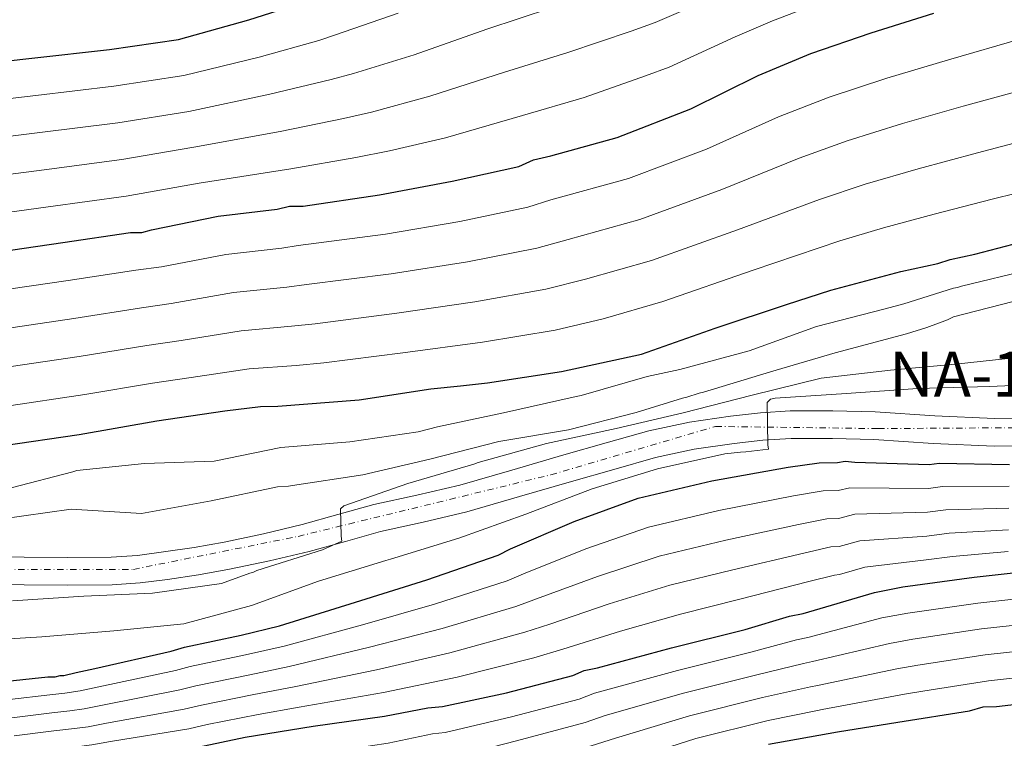
# Model space of a CAD drawing. Units: metres. Extents: x 579972 to 583402, y 4745091 to 4747444.
# Drawn here: x 581141 to 581360, y 4746064 to 4746223 of the extents above; entities that cross this region are included whole.
import ezdxf
from ezdxf.enums import TextEntityAlignment as Align

# ---------------------------------------------------------------- set-up
doc = ezdxf.new("R2010")
doc.units = ezdxf.units.M
doc.header["$MEASUREMENT"] = 0
doc.linetypes.add('DGN Style 4', pattern=[2.785615, 1.391938, -0.695969, 0.00174, -0.695969])
for name, color, linetype, lineweight in [('Carretera', 9, 'Continuous', 0), ('Curva de nivel directora', 30, 'Continuous', 30), ('Curva de nivel intermedia', 30, 'Continuous', 0), ('Eje de carretera', 7, 'DGN Style 4', 0), ('Línea blanca (vial)', 7, 'Continuous', 13), ('Texto de Carretera Interés Comunidad Foral', 1, 'Continuous', 0)]:
    doc.layers.add(name, color=color, linetype=linetype, lineweight=lineweight)
doc.styles.add('Style-Arial', font='arial.ttf')

msp = doc.modelspace()

# ---------------------------------------------------------------- linework, layer by layer
at = {"layer": 'Carretera', "color": 9, "linetype": 'Continuous', "lineweight": 0}
for points in [[(581132.66, 4746104, 935.97), (581142.17, 4746103.93, 936.55), (581151.83, 4746103.9, 936.88), (581161.5, 4746103.95, 937.18), (581167.31, 4746104.34, 937.35), (581173.1, 4746105.1, 937.53), (581179.86, 4746106.11, 937.82), (581186.58, 4746107.3, 938.16), (581195.25, 4746109.11, 938.71), (581203.88, 4746111.15, 939.2), (581211.81, 4746113.37, 939.46), (581219.75, 4746115.59, 939.66), (581229.31, 4746117.7, 939.84), (581238.84, 4746119.94, 940.07), (581250.38, 4746123.27, 941.09), (581261.9, 4746126.63, 942.31), (581271.34, 4746129.33, 942.98), (581280.82, 4746131.99, 943.58), (581289.8, 4746133.92, 944.08), (581298.92, 4746135.22, 944.5), (581305.54, 4746135.99, 944.74), (581312.17, 4746136.4, 944.96), (581321.61, 4746136.43, 945.31), (581331.03, 4746136.18, 945.71), (581344.28, 4746135.29, 946.94), (581357.54, 4746134.69, 948.19), (581372.35, 4746134.83, 948.85)], [(581372.42, 4746128.68, 948.88), (581357.43, 4746128.53, 948.19), (581343.93, 4746129.15, 946.94), (581330.75, 4746130.04, 945.71), (581321.54, 4746130.28, 945.31), (581312.37, 4746130.25, 944.96), (581306.08, 4746129.86, 944.74), (581299.71, 4746129.12, 944.5), (581290.88, 4746127.86, 944.08), (581282.3, 4746126.02, 943.58), (581273.02, 4746123.41, 942.98), (581263.61, 4746120.72, 942.31), (581252.1, 4746117.36, 941.09), (581240.4, 4746113.98, 940.07), (581230.68, 4746111.7, 939.84), (581221.24, 4746109.62, 939.66), (581213.47, 4746107.44, 939.46), (581205.41, 4746105.19, 939.2), (581196.59, 4746103.1, 938.71), (581187.74, 4746101.26, 938.16), (581180.85, 4746100.04, 937.82), (581173.96, 4746099.01, 937.53), (581167.92, 4746098.22, 937.35), (581161.72, 4746097.8, 937.18), (581151.84, 4746097.74, 936.88), (581142.13, 4746097.77, 936.55), (581132.62, 4746097.85, 935.97)]]:
    msp.add_polyline3d(points, dxfattribs=at)
at = {"layer": 'Curva de nivel directora', "color": 30, "linetype": 'Continuous', "lineweight": 30, "flags": 128}
for points, elevation in [([(581126.06, 4746212.66), (581143.86, 4746214.62), (581161.11, 4746216.58), (581176.43, 4746218.77), (581191.99, 4746223.16), (581204.81, 4746227.23)], 875), ([(581273.76, 4746197.04), (581290.11, 4746203.37), (581305.06, 4746210.77), (581316.77, 4746215.64), (581330.14, 4746220.26), (581344.05, 4746224.62)], 900), ([(581336.73, 4746167.3), (581344.93, 4746169.09), (581347.66, 4746169.96), (581353.13, 4746171.15), (581366.78, 4746174.69), (581370.33, 4746175.57), (581385.37, 4746178.58), (581388.38, 4746178.64), (581391.12, 4746179.23), (581397.13, 4746180.44), (581408.87, 4746183.39), (581424.73, 4746186.69), (581437.59, 4746188.29), (581439.24, 4746188.32), (581440.6, 4746188.61), (581441.98, 4746188.64), (581457.84, 4746191.11), (581469.01, 4746195.97), (581473.33, 4746199.62), (581484.65, 4746210.79), (581492.19, 4746218.88), (581494.34, 4746221.39), (581495.14, 4746222.77), (581496.22, 4746223.89)], 925), ([(581133.48, 4746171.24), (581150.72, 4746173.74), (581165.77, 4746175.93), (581168.24, 4746175.97), (581170.42, 4746176.56), (581185.18, 4746179.57), (581198.32, 4746181.17), (581201.06, 4746181.77), (581204.07, 4746181.82), (581221.04, 4746184.32), (581237.17, 4746187.34), (581251.93, 4746190.62), (581255.19, 4746192.05), (581259.02, 4746192.94), (581273.76, 4746197.04)], 900), ([(581137.15, 4746128.65), (581154.39, 4746131.15), (581171.62, 4746134.2), (581186.67, 4746136.39), (581194.61, 4746137.35), (581198.45, 4746137.42), (581216.53, 4746138.84), (581232.4, 4746141.31), (581238.97, 4746141.98), (581244.99, 4746142.63), (581261.41, 4746145.12), (581279.17, 4746149), (581295.53, 4746154.77), (581311.35, 4746159.99), (581321.17, 4746163.18), (581336.73, 4746167.3)], 925), ([(581138.39, 4746076.4), (581147.42, 4746077.39), (581149.07, 4746077.42), (581150.16, 4746077.71), (581150.98, 4746077.72), (581153.71, 4746078.32), (581157.81, 4746079.22), (581174.75, 4746083.08), (581177.76, 4746083.96), (581190.33, 4746086.65), (581198.8, 4746088.72), (581215.71, 4746093.96), (581231.54, 4746098.9), (581247.35, 4746104.39), (581250.07, 4746105.81), (581264.23, 4746111.82), (581278.4, 4746117.01), (581294.79, 4746120.87), (581311.75, 4746123.91), (581318.59, 4746124.86), (581322.7, 4746124.93), (581324.34, 4746125.23), (581326.54, 4746125), (581343.01, 4746124.47), (581345.2, 4746124.78), (581360.84, 4746124.51)], 950), ([(581174.01, 4746060.42), (581191.23, 4746064.01), (581206.28, 4746066.48), (581222.15, 4746068.68), (581231.72, 4746070.49), (581235, 4746070.82), (581249.22, 4746073.82), (581263.96, 4746077.65), (581266.41, 4746078.79), (581269.42, 4746079.39), (581285.8, 4746083.79), (581302.19, 4746087.92), (581312.01, 4746090.84), (581315.02, 4746091.44), (581330.85, 4746096.11), (581337.14, 4746097.32), (581353.01, 4746099.52), (581371.08, 4746101.49)], 975), ([(581307.37, 4746062.48), (581322.68, 4746065.22), (581336.09, 4746067.37), (581351.96, 4746069.85), (581354.96, 4746070.73), (581357.98, 4746070.78), (581374.4, 4746072.71)], 1000)]:
    msp.add_lwpolyline(points, dxfattribs=dict(at, elevation=elevation))
at = {"layer": 'Curva de nivel intermedia', "color": 30, "linetype": 'Continuous', "lineweight": 0, "flags": 128}
for points, elevation in [([(581128.79, 4746187.59), (581146.58, 4746189.89), (581163.87, 4746192.18), (581179.85, 4746194.87), (581198.99, 4746198.35), (581213.05, 4746201.26), (581219.25, 4746202.63), (581232.16, 4746206.2), (581248.79, 4746211.5), (581262.82, 4746215.86), (581276.87, 4746220.66), (581282.17, 4746222.57), (581296.7, 4746228.81)], 890), ([(581129.7, 4746179.24), (581147.49, 4746181.65), (581164.79, 4746184.05), (581180.99, 4746186.91), (581201.32, 4746190.08), (581215.79, 4746192.6), (581223.24, 4746194.06), (581235.65, 4746196.99), (581252.74, 4746201.95), (581266.44, 4746205.94), (581280.09, 4746210.7), (581285.34, 4746212.66), (581299.98, 4746219.34), (581308.22, 4746222.94), (581320.28, 4746227.54)], 895), ([(581127.88, 4746195.95), (581145.67, 4746198.14), (581162.95, 4746200.31), (581178.71, 4746202.84), (581196.65, 4746206.62), (581210.3, 4746209.91), (581215.25, 4746211.21), (581228.68, 4746215.41), (581244.85, 4746221.04), (581259.19, 4746225.78)], 885), ([(581135.63, 4746154.31), (581153.17, 4746156.88), (581168.19, 4746159.25), (581174.82, 4746160.19), (581188.63, 4746162.64), (581200.44, 4746163.83), (581204.85, 4746164.41), (581223.61, 4746166.81), (581240.52, 4746169.49), (581255.96, 4746172.47), (581262.91, 4746174.42), (581278.82, 4746178.85), (581297.02, 4746185.5), (581314.13, 4746192.43), (581324.81, 4746196.31), (581337.11, 4746200.13), (581350.52, 4746203.97), (581366.81, 4746208.46), (581381.65, 4746212.09), (581394.76, 4746215.85), (581400.3, 4746217.5), (581413.46, 4746221.52), (581430.2, 4746225.78)], 910), ([(581199.38, 4746172.5), (581202.95, 4746173.09), (581222.32, 4746175.56), (581238.85, 4746178.42), (581253.94, 4746181.55), (581259.05, 4746183.24), (581276.29, 4746187.95), (581293.56, 4746194.43), (581309.6, 4746201.6), (581320.79, 4746205.98), (581333.62, 4746210.2), (581347.29, 4746214.3), (581363.62, 4746219.02), (581378.4, 4746223.02), (581391.1, 4746226.93)], 905), ([(581126.97, 4746204.31), (581144.76, 4746206.38), (581162.03, 4746208.45), (581177.57, 4746210.8), (581194.32, 4746214.89), (581207.56, 4746218.57), (581211.26, 4746219.79), (581225.19, 4746224.62)], 880), ([(581190.35, 4746154.18), (581201.5, 4746155.16), (581206.74, 4746155.73), (581224.9, 4746158.05), (581242.2, 4746160.57), (581257.97, 4746163.4), (581266.77, 4746165.61), (581281.35, 4746169.75), (581300.48, 4746176.56), (581318.67, 4746183.26), (581328.83, 4746186.65), (581340.59, 4746190.06), (581353.76, 4746193.65), (581370, 4746197.9), (581384.9, 4746201.15), (581398.42, 4746204.77), (581405.1, 4746206.54), (581417.61, 4746209.96), (581434.55, 4746213.47), (581439.94, 4746214.53), (581444.7, 4746215.86), (581449.82, 4746217.22), (581462.44, 4746221.34), (581466.38, 4746224.14)], 915), ([(581137.78, 4746137.37), (581155.61, 4746140.02), (581170.62, 4746142.57), (581179.22, 4746143.81), (581192.07, 4746145.71), (581202.56, 4746146.49), (581208.64, 4746147.05), (581226.19, 4746149.3), (581243.87, 4746151.64), (581259.99, 4746154.32), (581270.63, 4746156.79), (581283.88, 4746160.65), (581303.94, 4746167.62), (581323.2, 4746174.09), (581332.85, 4746176.99), (581344.08, 4746180), (581357, 4746183.32), (581373.2, 4746187.35)], 920), ([(581134.56, 4746162.77), (581151.94, 4746165.31), (581166.98, 4746167.59), (581172.62, 4746168.37), (581186.91, 4746171.1), (581199.38, 4746172.5)], 905), ([(581199.1, 4746128.23), (581214.44, 4746129.53), (581229.62, 4746131.72), (581233.86, 4746132.82), (581248.55, 4746135.96), (581263.98, 4746139.46), (581265.76, 4746139.83), (581280.43, 4746144), (581287.68, 4746145.57), (581303.03, 4746149.68), (581318.03, 4746155.09), (581333.25, 4746159), (581337.41, 4746160.17), (581348.39, 4746163.65), (581349.29, 4746163.74), (581350.17, 4746164.03), (581365.47, 4746167.73)], 930), ([(581201.71, 4746119.87), (581217.3, 4746122.21), (581232.19, 4746125.69), (581247.49, 4746129.6), (581262.94, 4746132.2), (581277.96, 4746136.04), (581288.26, 4746139.24), (581289.22, 4746139.46), (581291.95, 4746140.33), (581292.9, 4746140.55), (581307.77, 4746145.07), (581322.17, 4746149.3), (581337.96, 4746153.47), (581342.52, 4746154.89), (581347.07, 4746156.57), (581348.39, 4746157.24), (581364.27, 4746161.31)], 935), ([(581136.71, 4746145.84), (581154.39, 4746148.45), (581169.4, 4746150.91), (581177.02, 4746152), (581190.35, 4746154.18)], 915), ([(581212.38, 4746114.66), (581213.12, 4746115.29), (581227.3, 4746120.27), (581241.97, 4746124.58), (581242.92, 4746124.94), (581258.07, 4746129.19), (581273.58, 4746132.48), (581288.4, 4746135.96), (581303.7, 4746139.87), (581319.06, 4746143.64), (581334.39, 4746145.42), (581349.52, 4746146.85), (581364.58, 4746148.42)], 940), ([(581304.73, 4746077.83), (581315.12, 4746080.38), (581317.15, 4746080.78), (581334.18, 4746084.81), (581339.36, 4746085.75), (581354.61, 4746088.02), (581372.33, 4746089.97), (581388.17, 4746091.36), (581406.08, 4746092.92), (581436.73, 4746094.73), (581451.7, 4746096.35), (581459.38, 4746098.27), (581474.76, 4746100.83), (581490.59, 4746102.04), (581506.32, 4746103.84), (581521.77, 4746107.25), (581536.66, 4746113.28), (581537.67, 4746113.89), (581538.85, 4746114.34), (581552.46, 4746121.19), (581566.25, 4746127.62), (581580.19, 4746134.73), (581594.3, 4746142.1), (581608.69, 4746147.52)], 985), ([(581282.73, 4746123.51), (581297.69, 4746126.86), (581301.11, 4746127.26), (581302.34, 4746127.28), (581307.34, 4746127.92), (581307.19, 4746128.88), (581307.09, 4746138.27), (581307.83, 4746138.97), (581308.85, 4746139.2), (581324.68, 4746140.23), (581340.43, 4746141.33), (581356.41, 4746141.82), (581371.82, 4746142.5)], 945), ([(581139.31, 4746119.29), (581152.97, 4746122.89), (581153.85, 4746123.18), (581168.84, 4746124.75), (581184.34, 4746125.23), (581199.1, 4746128.23)], 930), ([(581130.32, 4746085.29), (581146.08, 4746086.25), (581162.04, 4746087.56), (581177.58, 4746089.14), (581192.59, 4746093.18), (581207.52, 4746098.58), (581222.46, 4746103.17), (581223.48, 4746103.53), (581238.62, 4746108.12), (581253.48, 4746113.46), (581268.2, 4746119.07), (581282.73, 4746123.51)], 945), ([(581136.76, 4746112.37), (581152.63, 4746114.55), (581168.21, 4746113.66), (581183.66, 4746116.47), (581198.35, 4746119.54), (581200.82, 4746119.72), (581201.71, 4746119.87)], 935), ([(581233.22, 4746093.49), (581249.33, 4746098.69), (581252.98, 4746100.24), (581266.81, 4746105.75), (581280.75, 4746110.59), (581296.34, 4746114.3), (581312.89, 4746117.56), (581319.45, 4746118.64), (581322.81, 4746118.72), (581325.43, 4746119.35), (581342.84, 4746119.18), (581345.94, 4746119.61), (581360.76, 4746119.67)], 955), ([(581139.56, 4746094.24), (581155.38, 4746095.27), (581170.66, 4746095.95), (581185.92, 4746098.08), (581192.26, 4746100.38), (581193.08, 4746100.6), (581193.83, 4746100.96), (581208.35, 4746105.6), (581212.64, 4746107.46), (581212.55, 4746108.56), (581212.38, 4746114.66)], 940), ([(581234.91, 4746088.09), (581251.31, 4746093), (581255.89, 4746094.67), (581269.38, 4746099.68), (581283.1, 4746104.16), (581297.88, 4746107.73), (581314.03, 4746111.21), (581320.31, 4746112.42), (581322.92, 4746112.51), (581326.53, 4746113.46), (581342.67, 4746113.89), (581346.68, 4746114.45), (581360.68, 4746114.83)], 960), ([(581236.6, 4746082.68), (581253.29, 4746087.3), (581258.8, 4746089.1), (581271.96, 4746093.61), (581285.46, 4746097.74), (581299.43, 4746101.16), (581315.17, 4746104.86), (581321.16, 4746106.2), (581323.03, 4746106.29), (581327.62, 4746107.57), (581342.5, 4746108.6), (581347.42, 4746109.28), (581360.59, 4746110)], 965), ([(581238.29, 4746077.28), (581255.27, 4746081.6), (581261.71, 4746083.53), (581274.54, 4746087.53), (581287.81, 4746091.32), (581300.98, 4746094.59), (581316.31, 4746098.51), (581322.02, 4746099.98), (581323.14, 4746100.08), (581328.71, 4746101.69), (581342.33, 4746103.31), (581348.16, 4746104.12), (581360.51, 4746105.16)], 970), ([(581303.46, 4746082.88), (581313.57, 4746085.61), (581316.09, 4746086.11), (581332.52, 4746090.46), (581338.25, 4746091.54), (581353.81, 4746093.77), (581371.71, 4746095.73)], 980), ([(581138.91, 4746072.36), (581147.86, 4746073.38), (581151.21, 4746073.77), (581154.59, 4746074.32), (581158.7, 4746075.17), (581175.74, 4746078.78), (581179.01, 4746079.67), (581191.27, 4746082.25), (581199.9, 4746084.21), (581217.26, 4746088.95), (581233.22, 4746093.49)], 955), ([(581139.43, 4746068.32), (581148.29, 4746069.38), (581152.27, 4746069.83), (581155.46, 4746070.32), (581159.58, 4746071.13), (581176.72, 4746074.49), (581180.26, 4746075.38), (581192.21, 4746077.84), (581201, 4746079.69), (581218.81, 4746083.94), (581234.91, 4746088.09)], 960), ([(581306.01, 4746072.78), (581316.67, 4746075.15), (581318.22, 4746075.46), (581335.85, 4746079.16), (581340.47, 4746079.97), (581355.4, 4746082.27), (581372.96, 4746084.21)], 990), ([(581131.13, 4746048.39), (581146.53, 4746050.59), (581151.77, 4746051.2), (581160.75, 4746052.17), (581164.17, 4746052.82), (581169.63, 4746053.51), (581175.37, 4746054.21), (581192.53, 4746057.8), (581207.29, 4746060.29), (581222.98, 4746062.67), (581232.81, 4746064.74), (581235.59, 4746065.05), (581250.33, 4746068.52), (581265.31, 4746072.46), (581268.74, 4746073.79), (581287.15, 4746078.78), (581303.46, 4746082.88)], 980), ([(581139.95, 4746064.27), (581148.73, 4746065.38), (581153.33, 4746065.9), (581156.34, 4746066.31), (581160.46, 4746067.09), (581177.7, 4746070.19), (581181.51, 4746071.09), (581193.16, 4746073.44), (581202.11, 4746075.18), (581220.36, 4746078.94), (581236.6, 4746082.68)], 965), ([(581132.58, 4746042.37), (581147.51, 4746044.29), (581152.51, 4746044.85), (581161.44, 4746045.82), (581165.55, 4746046.52), (581171, 4746047.25), (581176.72, 4746048), (581193.83, 4746051.59), (581208.3, 4746054.1), (581223.82, 4746056.66), (581233.9, 4746058.98), (581236.17, 4746059.28), (581251.45, 4746063.22), (581266.65, 4746067.28), (581271.07, 4746068.79), (581288.5, 4746073.76), (581304.73, 4746077.83)], 985), ([(581140.47, 4746060.23), (581149.16, 4746061.38), (581154.38, 4746061.96), (581157.21, 4746062.31), (581161.34, 4746063.04), (581178.68, 4746065.89), (581182.76, 4746066.8), (581194.1, 4746069.04), (581203.21, 4746070.67), (581221.91, 4746073.93), (581238.29, 4746077.28)], 970), ([(581307.28, 4746067.73), (581318.22, 4746069.92), (581319.29, 4746070.13), (581337.52, 4746073.51), (581341.58, 4746074.19), (581356.2, 4746076.51), (581373.59, 4746078.45)], 995), ([(581134.03, 4746036.34), (581148.5, 4746037.98), (581153.26, 4746038.51), (581162.13, 4746039.47), (581166.92, 4746040.22), (581172.36, 4746040.99), (581178.08, 4746041.79), (581195.12, 4746045.38), (581209.31, 4746047.91), (581224.65, 4746050.65), (581234.99, 4746053.23), (581236.75, 4746053.5), (581252.57, 4746057.92), (581268, 4746062.1), (581273.4, 4746063.79), (581289.85, 4746068.74), (581306.01, 4746072.78)], 990), ([(581135.48, 4746030.31), (581149.48, 4746031.67), (581154.01, 4746032.16), (581162.82, 4746033.12), (581168.3, 4746033.92), (581173.73, 4746034.73), (581179.44, 4746035.58), (581196.42, 4746039.17), (581210.32, 4746041.73), (581225.48, 4746044.64), (581236.09, 4746047.47), (581237.34, 4746047.73), (581253.68, 4746052.63), (581269.34, 4746056.92), (581275.73, 4746058.78), (581291.2, 4746063.72), (581307.28, 4746067.73)], 995)]:
    msp.add_lwpolyline(points, dxfattribs=dict(at, elevation=elevation))
at = {"layer": 'Eje de carretera', "color": 7, "linetype": 'DGN Style 4', "lineweight": 0}
msp.add_polyline3d([(581137.98, 4746101.22, 936.3), (581166.39, 4746101.23, 937.32), (581202.96, 4746108.55, 939.12), (581259.04, 4746122.21, 941.91), (581295.6, 4746132.94, 944.33), (581331.69, 4746132.46, 945.79), (581407.26, 4746132.94, 950.58), (581478.09, 4746139.75, 954.46), (581513.2, 4746148.05, 955.74), (581537.57, 4746161.71, 957.39), (581557.57, 4746175.37, 958.67), (581575.12, 4746178.78, 959.82), (581660.94, 4746182.19, 964.48)], dxfattribs=at)
at = {"layer": 'Línea blanca (vial)', "color": 7, "linetype": 'Continuous', "lineweight": 13}
for points in [[(581132.66, 4746104, 935.97), (581142.17, 4746103.93, 936.55), (581151.83, 4746103.9, 936.88), (581161.5, 4746103.95, 937.18), (581167.31, 4746104.34, 937.35), (581173.1, 4746105.1, 937.53), (581179.86, 4746106.11, 937.82), (581186.58, 4746107.3, 938.16), (581195.25, 4746109.11, 938.71), (581203.88, 4746111.15, 939.2), (581211.81, 4746113.37, 939.46), (581219.75, 4746115.59, 939.66), (581229.31, 4746117.7, 939.84), (581238.84, 4746119.94, 940.07), (581250.38, 4746123.27, 941.09), (581261.9, 4746126.63, 942.31), (581271.34, 4746129.33, 942.98), (581280.82, 4746131.99, 943.58), (581289.8, 4746133.92, 944.08), (581298.92, 4746135.22, 944.5), (581305.54, 4746135.99, 944.74), (581312.17, 4746136.4, 944.96), (581321.61, 4746136.43, 945.31), (581331.03, 4746136.18, 945.71), (581344.28, 4746135.29, 946.94), (581357.54, 4746134.69, 948.19), (581372.35, 4746134.83, 948.85)], [(581132.62, 4746097.85, 935.97), (581142.13, 4746097.77, 936.55), (581151.84, 4746097.74, 936.88), (581161.72, 4746097.8, 937.18), (581167.92, 4746098.22, 937.35), (581173.96, 4746099.01, 937.53), (581180.85, 4746100.04, 937.82), (581187.74, 4746101.26, 938.16), (581196.59, 4746103.1, 938.71), (581205.41, 4746105.19, 939.2), (581213.47, 4746107.44, 939.46), (581221.24, 4746109.62, 939.66), (581230.68, 4746111.7, 939.84), (581240.4, 4746113.98, 940.07), (581252.1, 4746117.36, 941.09), (581263.61, 4746120.72, 942.31), (581273.02, 4746123.41, 942.98), (581282.3, 4746126.02, 943.58), (581290.88, 4746127.86, 944.08), (581299.71, 4746129.12, 944.5), (581306.08, 4746129.86, 944.74), (581312.37, 4746130.25, 944.96), (581321.54, 4746130.28, 945.31), (581330.75, 4746130.04, 945.71), (581343.93, 4746129.15, 946.94), (581357.43, 4746128.53, 948.19), (581372.42, 4746128.68, 948.88)]]:
    msp.add_polyline3d(points, dxfattribs=at)

# ---------------------------------------------------------------- texts
at = {"layer": 'Texto de Carretera Interés Comunidad Foral', "color": 1, "linetype": 'Continuous', "lineweight": 0, "style": 'Style-Arial'}
msp.add_text('NA-120 Estella-Beasáin', height=10, dxfattribs=at).set_placement((581407.28, 4746144.51, 943.35), align=Align.MIDDLE_CENTER)

doc.saveas('drawing.dxf')
